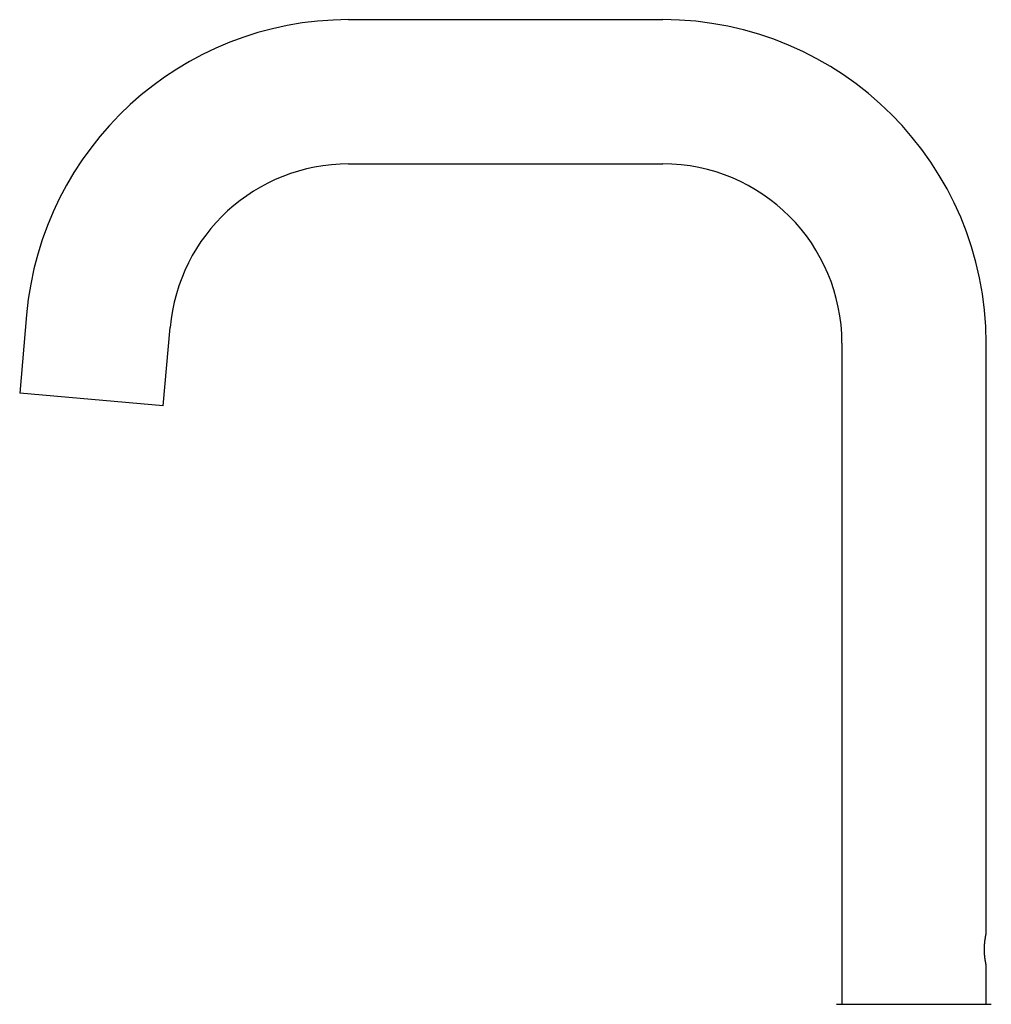
# Model space of a CAD drawing. Units: millimetres. Extents: x 8 to 594, y 12 to 694.
# Drawn here: x 27 to 182, y 537 to 694 of the extents above; entities that cross this region are included whole.
import ezdxf

# ---------------------------------------------------------------- set-up
doc = ezdxf.new("R2010")
doc.units = ezdxf.units.MM

msp = doc.modelspace()

# ---------------------------------------------------------------- linework, layer by layer
at = {"color": 7, "linetype": 'Continuous', "lineweight": 30}
for p, q in [((129.6, 693.84), (79.6, 693.84)), ((79.6, 670.89), (129.6, 670.89)), ((28.32, 646.87), (27.23, 634.42)), ((50.09, 632.41), (51.18, 644.86)), ((158.12, 642.37), (158.12, 537.17)), ((181.07, 548.32), (181.07, 642.37)), ((50.09, 632.41), (27.23, 634.42)), ((181.07, 537.17), (181.07, 543.52)), ((157.24, 537.17), (181.91, 537.17))]:
    msp.add_line(p, q, dxfattribs=at)
for centre, radius, start, end in [((79.6, 642.37), 51.48, 90, 174.9802), ((129.6, 642.37), 51.48, 0, 90), ((79.6, 642.37), 28.53, 90, 174.9802), ((129.6, 642.37), 28.53, 0, 90)]:
    msp.add_arc(centre, radius, start, end, dxfattribs=at)
for points, knots in [([(180.82, 545.92), (180.82, 545.95), (180.82, 546.02), (180.82, 546.11), (180.82, 546.21), (180.83, 546.33), (180.83, 546.46), (180.84, 546.59), (180.85, 546.7), (180.85, 546.79), (180.86, 546.89), (180.87, 546.97), (180.88, 547.08), (180.89, 547.19), (180.9, 547.3), (180.92, 547.4), (180.93, 547.48), (180.94, 547.55), (180.95, 547.62), (180.96, 547.7), (180.97, 547.79), (180.99, 547.87), (181, 547.95), (181.01, 548.02), (181.02, 548.08), (181.03, 548.13), (181.04, 548.16), (181.05, 548.2), (181.05, 548.23), (181.06, 548.25), (181.06, 548.28), (181.07, 548.29), (181.07, 548.3), (181.07, 548.31), (181.07, 548.32), (181.07, 548.32), (181.07, 548.32)], [0, 0, 0, 0, 0.026066, 0.052133, 0.078385, 0.104637, 0.144543, 0.184612, 0.211566, 0.237628, 0.26369, 0.289932, 0.316173, 0.356041, 0.396065, 0.42298, 0.449402, 0.475825, 0.502429, 0.529032, 0.569454, 0.610038, 0.637332, 0.677172, 0.717169, 0.744191, 0.771262, 0.798686, 0.826163, 0.853745, 0.880017, 0.906288, 0.932749, 0.959209, 0.99944, 1, 1, 1, 1]), ([(181.07, 543.52), (181.07, 543.52), (181.07, 543.52), (181.07, 543.52), (181.07, 543.53), (181.07, 543.54), (181.06, 543.57), (181.06, 543.6), (181.05, 543.63), (181.04, 543.66), (181.04, 543.7), (181.03, 543.74), (181.02, 543.79), (181.01, 543.85), (180.99, 543.92), (180.98, 543.99), (180.97, 544.05), (180.96, 544.11), (180.95, 544.18), (180.94, 544.26), (180.93, 544.36), (180.91, 544.47), (180.9, 544.57), (180.89, 544.65), (180.88, 544.74), (180.87, 544.83), (180.86, 544.92), (180.85, 545.01), (180.85, 545.11), (180.84, 545.21), (180.83, 545.32), (180.83, 545.46), (180.82, 545.61), (180.82, 545.76), (180.82, 545.87), (180.82, 545.92)], [0, 0, 0, 0, 0.0111, 0.037076, 0.063236, 0.089395, 0.129156, 0.169078, 0.195933, 0.221852, 0.247772, 0.273869, 0.299965, 0.33961, 0.379409, 0.40617, 0.432545, 0.45892, 0.485475, 0.51203, 0.552377, 0.592884, 0.620125, 0.64667, 0.673308, 0.699993, 0.727021, 0.754098, 0.781527, 0.809009, 0.836596, 0.877097, 0.917769, 0.958795, 1, 1, 1, 1])]:
    msp.add_open_spline(points, degree=3, knots=knots, dxfattribs=at)

doc.saveas('drawing.dxf')
